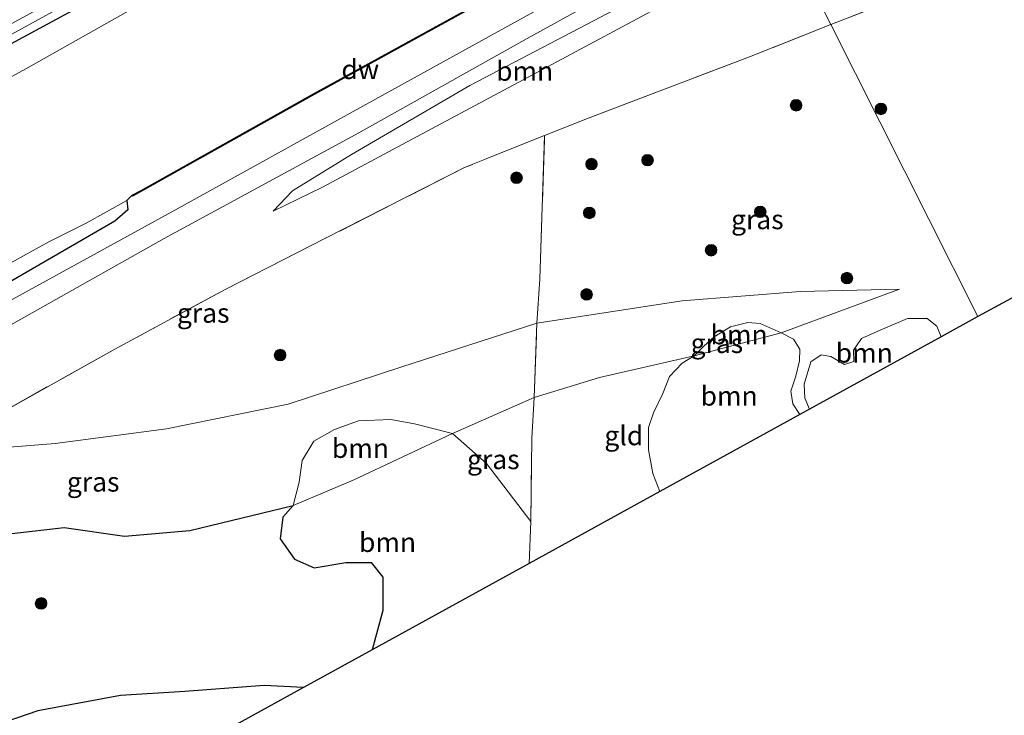
# Model space of a CAD drawing. Units: metres. Extents: x 179996 to 190004, y 368748 to 372543.
# Drawn here: x 187845 to 187972, y 369034 to 369124 of the extents above; entities that cross this region are included whole.
import ezdxf
from ezdxf.enums import TextEntityAlignment as Align

# ---------------------------------------------------------------- set-up
doc = ezdxf.new("R2010")
doc.units = ezdxf.units.M
doc.linetypes.add('IE-TERREINAFSCHEIDING', pattern=[10, 8, -2])
doc.layers.get('0').update_dxf_attribs({"lineweight": 25})
for name, color, linetype, lineweight in [('B-ME-BV-GELEIDECONSTRUCTIE-GELEIDERAIL-L-B1', 213, 'BV-GELEIDERAIL', 18), ('B-ME-GR-BOOM-GV-B6', 93, 'Continuous', 18), ('B-ME-GR-BOOM-S-B1', 93, 'Continuous', 18), ('B-ME-GW-KRUINLIJN-L-B1', 93, 'Continuous', 18), ('B-ME-GW-TEENLIJN-L-B1', 93, 'Continuous', 18), ('B-ME-IE-GRASLAND-GV-B6', 93, 'Continuous', 18), ('B-ME-IE-GRONDWERKLIJN-GROND_INGERICHT-GV-B6', 253, 'Continuous', 18), ('B-ME-IE-HULPGEOMETRIE-L-B1', 53, 'Continuous', 18), ('B-ME-IE-TERREINAFSCHEIDING-RASTERHEKWERK-L-B1', 8, 'IE-TERREINAFSCHEIDING', 18), ('B-ME-OB-WATERLIJN-L-B1', 133, 'OB-WATERLIJN', 18), ('B-ME-OG-WATER-GV-B6', 153, 'Continuous', 18), ('B-ME-VH-VERH_SOORT-BITUMEN-GV-B6', 8, 'IE-TERREINAFSCHEIDING-NATUURLIJK-HOUTWAL', 18)]:
    doc.layers.add(name, color=color, linetype=linetype, lineweight=lineweight)
for name, color, linetype in [('B-ME-GC-DAMWAND-GV-B6', 10, 'Continuous'), ('B-ME-GW-INSTEEKWATERGANG-L-B1', 10, 'Continuous'), ('B-ME-IE-MOERAS-GV-B6', 10, 'Continuous'), ('B-ME-KG-KADASTRAAL-OPNAMEDTMGRENS-L-B1', 10, 'Continuous')]:
    doc.layers.add(name, color=color, linetype=linetype)
doc.styles.add('NLCS-ISO', font='NLCS-ISO.TTF')
doc.linetypes.add('BV-GELEIDERAIL', pattern='A,10,-3,[108,NLCS.SHX,S=1,R=0,X=0,Y=0],-3', length=16)
doc.linetypes.add('IE-TERREINAFSCHEIDING-NATUURLIJK-HOUTWAL', pattern='A,7,-1.5,[67,NLCS.SHX,S=0.75,R=45,X=0,Y=0],-1.5,7,-1.5,[70,NLCS.SHX,S=0.75,R=0,X=0,Y=0],-1.5', length=20)
doc.linetypes.add('OB-WATERLIJN', pattern='A,10,[32,NLCS.SHX,S=2,R=0,X=0,Y=0],-12', length=22)

# ---------------------------------------------------------------- blocks, each defined once
blk = doc.blocks.new('boom')
h = blk.add_hatch(color=256)
edge = h.paths.add_edge_path()
edge.add_arc((0, 0), 0.75, 0, 360)
blk.add_circle((0, 0), 0.75)

msp = doc.modelspace()

# ---------------------------------------------------------------- linework, layer by layer
at = {"layer": 'B-ME-BV-GELEIDECONSTRUCTIE-GELEIDERAIL-L-B1'}
msp.add_polyline3d([(187618.438, 368998.516, 32.975), (187626.401, 369002.8, 32.92), (187654.461, 369018.215, 32.849), (187674.022, 369028.751, 32.77), (187689.76, 369037.33, 32.782), (187724.091, 369056.316, 32.86), (187777.023, 369085.279, 32.861), (187832.101, 369115.398, 32.865), (187883.345, 369143.527, 32.892), (187927.519, 369167.637, 32.849)], dxfattribs=at)
at = {"layer": 'B-ME-GC-DAMWAND-GV-B6'}
msp.add_polyline3d([(187859.838, 369101.349, 31.59), (187860.984, 369101.97, 31.59), (187883.2, 369114.411, 31.59), (187904.744, 369126.271, 31.59), (187919.567, 369134.396, 31.59), (187921.357, 369135.347, 31.59), (187921.403, 369135.259, 31.9), (187919.649, 369134.315, 31.901), (187904.792, 369126.183, 31.869), (187883.248, 369114.323, 31.868), (187861.032, 369101.882, 31.869), (187859.886, 369101.261, 31.9), (187859.838, 369101.349, 31.59)], dxfattribs=at)
at = {"layer": 'B-ME-GR-BOOM-GV-B6'}
for points in [[(187949.772, 369123.367, 31.244), (187944.315, 369134.223, 31.451), (187970.626, 369148.516, 31.589), (187991.238, 369160.01, 31.563)], [(187978.982, 369148.699, 31.534), (187966.803, 369142.12, 31.587), (187961.479, 369138.95, 31.587), (187958.359, 369137.036, 31.532), (187955.379, 369134.977, 31.674), (187953.039, 369133.325, 31.694), (187952.056, 369131.932, 31.556), (187952.818, 369130.528, 31.429), (187954.988, 369129.464, 31.401), (187957.776, 369130.489, 31.377), (187959.98, 369130.638, 31.371), (187963.3, 369130.457, 31.371), (187969.483, 369131.087, 31.372), (187959.738, 369127.255, 31.244), (187949.772, 369123.367, 31.244)], [(187751.192, 369032.69, 32.133), (187780.327, 369048.861, 32.131), (187807.754, 369063.562, 32.128), (187817.332, 369068.982, 32.146), (187822.82, 369072.796, 32.165), (187839.474, 369082.02, 32.145), (187863.974, 369095.808, 32.13), (187889.007, 369109.413, 32.131), (187910.671, 369121.546, 32.188), (187933.267, 369134.032, 32.193), (187942.087, 369138.654, 32.168), (187943.027, 369136.786, 32.214), (187922.007, 369125.293, 32.216), (187903.284, 369115.497, 32.215), (187888.08, 369106.627, 32.232), (187880.495, 369101.928, 32.187), (187877.97, 369099.319, 31.979), (187884.358, 369102.407, 31.863), (187895.873, 369108.601, 31.771), (187912.661, 369117.569, 31.694), (187927.89, 369125.716, 31.536), (187944.315, 369134.223, 31.451), (187949.772, 369123.367, 31.244)], [(187944.315, 369134.223, 31.451), (187927.89, 369125.716, 31.536), (187912.661, 369117.569, 31.694), (187895.873, 369108.601, 31.771), (187884.358, 369102.407, 31.863), (187877.97, 369099.319, 31.979), (187880.495, 369101.928, 32.187), (187888.08, 369106.627, 32.232), (187903.284, 369115.497, 32.215), (187922.007, 369125.293, 32.216), (187943.027, 369136.786, 32.214), (187944.315, 369134.223, 31.451)], [(187949.772, 369123.367, 31.244), (187939.289, 369119.178, 31.514), (187918.637, 369111.339, 31.649), (187912.92, 369109.051, 31.654), (187902.605, 369104.923, 31.662), (187884.655, 369095.78, 31.78), (187871.832, 369089.225, 31.804), (187857.607, 369081.551, 31.839), (187842.623, 369073.178, 32.031), (187825.055, 369063.328, 31.961), (187812.184, 369056.811, 31.971), (187802.973, 369051.938, 31.867), (187798.632, 369049.542, 31.831), (187783.808, 369041.357, 31.71), (187764.753, 369031.224, 31.579), (187744.528, 369019.758, 31.368), (187740.005, 369013.935, 31.017), (187731.949, 369009.56, 30.702), (187711.003, 368997.615, 30.702), (187696.093, 368989.172, 30.603)], [(187963.953, 369083.123, 31.303), (187947.023, 369073.805, 31.191), (187946.435, 369075.234, 31.233), (187946.336, 369077.008, 31.265), (187947.183, 369079.907, 31.32), (187948.496, 369080.797, 31.363), (187949.758, 369080.607, 31.364), (187951.517, 369079.579, 31.366), (187952.736, 369079.939, 31.424), (187952.663, 369081.39, 31.457), (187953.688, 369082.929, 31.457), (187956.105, 369083.965, 31.457), (187959.613, 369085.483, 31.449), (187962.152, 369085.492, 31.413), (187963.389, 369084.507, 31.39), (187963.953, 369083.123, 31.303)], [(187943.383, 369083.628, 31.455), (187932.168, 369080.699, 31.325), (187933.395, 369081.926, 31.42), (187934.754, 369083.141, 31.481), (187936.854, 369084.418, 31.551), (187939.071, 369084.985, 31.557), (187940.668, 369084.834, 31.554), (187943.383, 369083.628, 31.455)], [(187945.762, 369073.111, 31.125), (187927.754, 369063.199, 30.788), (187926.831, 369065.526, 30.849), (187926.286, 369068.583, 30.87), (187926.292, 369071.439, 30.947), (187926.946, 369073.337, 31.04), (187928.122, 369075.836, 31.118), (187929.015, 369078.023, 31.278), (187930.645, 369079.725, 31.325), (187932.168, 369080.699, 31.325), (187943.383, 369083.628, 31.455), (187944.939, 369082.809, 31.463), (187945.786, 369081.528, 31.368), (187945.742, 369080.023, 31.295), (187945.275, 369078.061, 31.234), (187944.596, 369076.141, 31.165), (187944.86, 369074.481, 31.132), (187945.762, 369073.111, 31.125)], [(187901.064, 369070.668, 31.123), (187888.271, 369064.674, 31.123), (187880.581, 369061.419, 31.087), (187881.354, 369064.388, 31.214), (187881.739, 369067.18, 31.425), (187883.205, 369069.695, 31.482), (187885.896, 369071.193, 31.604), (187888.984, 369072.318, 31.506), (187893.125, 369072.479, 31.452), (187896.197, 369071.905, 31.234), (187901.064, 369070.668, 31.123)], [(187910.94, 369053.945, 30.628), (187890.73, 369042.821, 30.614), (187892.1, 369047.885, 30.664), (187892.099, 369052.154, 30.673), (187890.617, 369054.073, 30.698), (187887.344, 369054.041, 30.765), (187883.25, 369053.396, 30.768), (187880.713, 369054.505, 30.887), (187878.904, 369057.097, 31.036), (187879.238, 369059.898, 31.154), (187880.581, 369061.419, 31.087), (187888.271, 369064.674, 31.123), (187901.064, 369070.668, 31.123), (187905.454, 369066.819, 30.899), (187911.147, 369059.348, 30.743), (187910.94, 369053.945, 30.628)]]:
    msp.add_polyline3d(points, dxfattribs=at)
at = {"layer": 'B-ME-GW-INSTEEKWATERGANG-L-B1'}
for points in [[(187618.879, 368997.753, 32.122), (187646.56, 369012.689, 32.053), (187688.642, 369035.645, 32.044), (187724.047, 369055.387, 32.039), (187765.059, 369077.943, 32.086), (187800.402, 369097.026, 32.049), (187838.879, 369117.976, 32.08), (187879.876, 369140.197, 32.152), (187927.824, 369167.028, 32.091)], [(187859.152, 369100.686, 31.547), (187859.298, 369099.482, 32.063), (187857.606, 369098.02, 32.068), (187834.211, 369084.495, 32.01), (187797.842, 369064.409, 32.004), (187758.401, 369042.598, 32.082), (187722.186, 369023.465, 31.997), (187691.831, 369006.815, 32.042), (187665.435, 368991.812, 31.974), (187632.712, 368973.862, 32.091)]]:
    msp.add_polyline3d(points, dxfattribs=at)
at = {"layer": 'B-ME-GW-KRUINLIJN-L-B1'}
for points in [[(187877.97, 369099.319, 31.979), (187880.495, 369101.928, 32.187), (187888.08, 369106.627, 32.232), (187903.284, 369115.497, 32.215), (187922.007, 369125.293, 32.216), (187943.027, 369136.786, 32.214)], [(187825.055, 369063.328, 31.961), (187834.703, 369067.378, 31.967), (187840.784, 369068.668, 31.85), (187849.94, 369069.397, 31.77), (187864.252, 369071.257, 31.826), (187879.94, 369074.44, 31.874), (187894.537, 369079.283, 31.759), (187911.922, 369084.886, 31.756), (187930.642, 369087.746, 31.846), (187945.82, 369088.944, 31.711), (187958.6, 369089.262, 31.564)], [(187881.881, 369037.951, 30.46), (187876.812, 369038.204, 30.525), (187866.63, 369037.454, 30.556), (187858.322, 369036.927, 30.586), (187847.703, 369034.938, 30.608), (187836.656, 369031.171, 30.637), (187828.705, 369028.515, 30.653), (187824.873, 369026.472, 30.653), (187819.005, 369022.704, 30.662), (187812.999, 369016.246, 30.625), (187807.222, 369010.182, 30.456), (187799.365, 369002.941, 30.342), (187791.306, 368996.603, 30.356), (187784.434, 368991.843, 30.406), (187778.157, 368985.434, 30.404), (187770.261, 368978.527, 30.412), (187765.586, 368973.942, 30.42)]]:
    msp.add_polyline3d(points, dxfattribs=at)
at = {"layer": 'B-ME-GW-TEENLIJN-L-B1'}
for points in [[(187944.315, 369134.223, 31.451), (187927.89, 369125.716, 31.536), (187912.661, 369117.569, 31.694), (187895.873, 369108.601, 31.771), (187884.358, 369102.407, 31.863), (187877.97, 369099.319, 31.979)], [(187958.6, 369089.262, 31.564), (187943.383, 369083.628, 31.455), (187932.168, 369080.699, 31.325), (187919.99, 369077.891, 31.186), (187911.583, 369075.322, 31.192), (187901.064, 369070.668, 31.123), (187888.271, 369064.674, 31.123), (187880.581, 369061.419, 31.087), (187867.256, 369058.198, 31.054), (187858.845, 369057.453, 31.035), (187851.106, 369058.588, 31.122), (187844.347, 369057.812, 31.123), (187835.551, 369054.739, 31.13), (187830.963, 369052.217, 31.13), (187826.21, 369048.817, 31.136), (187819.443, 369046.293, 31.152), (187814.774, 369047.189, 31.147), (187808.027, 369046.802, 31.075), (187797.727, 369043.999, 31.023), (187789.307, 369040.006, 30.866), (187779.494, 369033.427, 30.645)]]:
    msp.add_polyline3d(points, dxfattribs=at)
at = {"layer": 'B-ME-IE-GRASLAND-GV-B6'}
for points in [[(187927.824, 369167.028, 32.091), (187879.876, 369140.197, 32.152), (187838.879, 369117.976, 32.08), (187800.402, 369097.026, 32.049), (187765.059, 369077.943, 32.086), (187724.047, 369055.387, 32.039), (187688.642, 369035.645, 32.044), (187646.56, 369012.689, 32.053), (187618.879, 368997.753, 32.122), (187617.88, 368999.479, 32.214), (187661.529, 369023.395, 32.118), (187712.873, 369051.44, 32.105), (187763.638, 369079.236, 32.105), (187811.981, 369105.73, 32.151), (187859.257, 369131.663, 32.191), (187905.095, 369156.703, 32.229), (187926.984, 369168.7, 32.209), (187927.824, 369167.028, 32.091)], [(187688.642, 369035.645, 32.044), (187724.047, 369055.387, 32.039), (187765.059, 369077.943, 32.086), (187800.402, 369097.026, 32.049), (187838.879, 369117.976, 32.08), (187879.876, 369140.197, 32.152), (187927.824, 369167.028, 32.091), (187929.113, 369164.464, 31.583)], [(187929.113, 369164.464, 31.583), (187923.36, 369161.056, 31.583), (187918.77, 369158.659, 31.583), (187914.561, 369156.436, 31.583), (187909.437, 369153.086, 31.583), (187891.491, 369142.728, 31.583), (187873.84, 369133.034, 31.583), (187860.63, 369125.812, 31.583), (187846.146, 369117.647, 31.583), (187832.308, 369110.068, 31.583), (187824.229, 369105.736, 31.583), (187811.004, 369098.752, 31.583), (187789.576, 369087.207, 31.591), (187779.086, 369081.498, 31.601), (187772.671, 369078.15, 31.601), (187767.909, 369076.218, 31.601), (187761.853, 369073.223, 31.601), (187759.409, 369071.392, 31.601), (187756.033, 369069.261, 31.601), (187732.512, 369056.098, 31.616), (187712.836, 369045.366, 31.617), (187695.264, 369035.713, 31.627)], [(187691.831, 369006.815, 32.042), (187722.186, 369023.465, 31.997), (187758.401, 369042.598, 32.082), (187797.842, 369064.409, 32.004), (187834.211, 369084.495, 32.01), (187857.606, 369098.02, 32.068), (187859.298, 369099.482, 32.063), (187859.152, 369100.686, 31.547), (187859.838, 369101.349, 31.59), (187859.886, 369101.261, 31.9), (187861.032, 369101.882, 31.869), (187883.248, 369114.323, 31.868), (187904.792, 369126.183, 31.869), (187919.649, 369134.315, 31.901), (187921, 369133.46, 31.924), (187922.582, 369133.328, 31.958), (187925.246, 369134.451, 31.974), (187930.368, 369137.868, 31.981), (187934.279, 369140.397, 31.976), (187939.74, 369143.324, 32.016), (187940.777, 369141.262, 32.125)], [(187940.777, 369141.262, 32.125), (187923.964, 369131.9, 32.168), (187889.911, 369113.059, 32.052), (187865.791, 369099.689, 32.105), (187836.055, 369083.365, 32.121), (187816.054, 369072.216, 32.071), (187796.45, 369061.14, 32.152), (187767.673, 369045.43, 32.189), (187740.742, 369030.772, 32.009), (187709.464, 369013.855, 32.01), (187683.934, 369000.315, 32.01)], [(187949.772, 369123.367, 31.244), (187959.738, 369127.255, 31.244), (187969.483, 369131.087, 31.372), (187971.45, 369129.617, 31.372), (187974.188, 369128.678, 31.372), (187977.299, 369128.514, 31.365), (187980.664, 369129.751, 31.358), (187984.496, 369131.169, 31.353), (187987.985, 369132.48, 31.352), (187991.024, 369134.045, 31.352), (187993.553, 369135.288, 31.341), (187996.512, 369135.95, 31.356), (188000.023, 369136.286, 31.356), (188004.232, 369135.601, 31.356), (188005.952, 369134.599, 31.356), (188005.743, 369132.787, 31.356), (188004.367, 369128.479, 31.51), (188003.036, 369124.24, 31.601), (188001.098, 369117.771, 32.087), (187998.833, 369110.317, 32.02), (187995.186, 369100.085, 31.57), (187968.687, 369085.74, 31.443), (187949.772, 369123.367, 31.244)], [(187949.772, 369123.367, 31.244), (187968.687, 369085.74, 31.443), (187963.953, 369083.123, 31.303), (187963.389, 369084.507, 31.39), (187962.152, 369085.492, 31.413), (187959.613, 369085.483, 31.449), (187956.105, 369083.965, 31.457), (187953.688, 369082.929, 31.457), (187952.663, 369081.39, 31.457), (187952.736, 369079.939, 31.424), (187951.517, 369079.579, 31.366), (187949.758, 369080.607, 31.364), (187948.496, 369080.797, 31.363), (187947.183, 369079.907, 31.32), (187946.336, 369077.008, 31.265), (187946.435, 369075.234, 31.233), (187947.023, 369073.805, 31.191), (187945.762, 369073.111, 31.125), (187944.86, 369074.481, 31.132), (187944.596, 369076.141, 31.165), (187945.275, 369078.061, 31.234), (187945.742, 369080.023, 31.295), (187945.786, 369081.528, 31.368), (187944.939, 369082.809, 31.463), (187943.383, 369083.628, 31.455), (187958.6, 369089.262, 31.564), (187945.82, 369088.944, 31.711), (187930.642, 369087.746, 31.846), (187911.922, 369084.886, 31.756), (187912.313, 369090.551, 31.847), (187912.92, 369109.051, 31.654), (187918.637, 369111.339, 31.649), (187939.289, 369119.178, 31.514), (187949.772, 369123.367, 31.244)], [(187825.055, 369063.328, 31.961), (187842.623, 369073.178, 32.031), (187857.607, 369081.551, 31.839), (187871.832, 369089.225, 31.804), (187884.655, 369095.78, 31.78), (187902.605, 369104.923, 31.662), (187912.92, 369109.051, 31.654), (187912.313, 369090.551, 31.847), (187911.922, 369084.886, 31.756), (187894.537, 369079.283, 31.759), (187879.94, 369074.44, 31.874), (187864.252, 369071.257, 31.826), (187849.94, 369069.397, 31.77), (187840.784, 369068.668, 31.85), (187834.703, 369067.378, 31.967), (187825.055, 369063.328, 31.961)], [(187843.828, 369092.461, 31.547), (187849.108, 369095.375, 31.547), (187853.904, 369097.762, 31.547), (187859.152, 369100.686, 31.547), (187859.298, 369099.482, 32.063), (187857.606, 369098.02, 32.068), (187834.211, 369084.495, 32.01)], [(187943.383, 369083.628, 31.455), (187940.668, 369084.834, 31.554), (187939.071, 369084.985, 31.557), (187936.854, 369084.418, 31.551), (187934.754, 369083.141, 31.481), (187933.395, 369081.926, 31.42), (187932.168, 369080.699, 31.325), (187919.99, 369077.891, 31.186), (187911.583, 369075.322, 31.192), (187911.922, 369084.886, 31.756), (187930.642, 369087.746, 31.846), (187945.82, 369088.944, 31.711), (187958.6, 369089.262, 31.564), (187943.383, 369083.628, 31.455)], [(187840.784, 369068.668, 31.85), (187849.94, 369069.397, 31.77), (187864.252, 369071.257, 31.826), (187879.94, 369074.44, 31.874), (187894.537, 369079.283, 31.759), (187911.922, 369084.886, 31.756), (187911.583, 369075.322, 31.192)], [(187911.583, 369075.322, 31.192), (187901.064, 369070.668, 31.123), (187896.197, 369071.905, 31.234), (187893.125, 369072.479, 31.452), (187888.984, 369072.318, 31.506), (187885.896, 369071.193, 31.604), (187883.205, 369069.695, 31.482), (187881.739, 369067.18, 31.425), (187881.354, 369064.388, 31.214), (187880.581, 369061.419, 31.087), (187867.256, 369058.198, 31.054), (187858.845, 369057.453, 31.035), (187851.106, 369058.588, 31.122), (187844.347, 369057.812, 31.123)], [(187911.147, 369059.348, 30.743), (187905.454, 369066.819, 30.899), (187901.064, 369070.668, 31.123), (187911.583, 369075.322, 31.192), (187911.282, 369070.094, 30.898), (187911.147, 369059.348, 30.743)], [(187836.656, 369031.171, 30.637), (187847.703, 369034.938, 30.608), (187858.322, 369036.927, 30.586), (187866.63, 369037.454, 30.556), (187876.812, 369038.204, 30.525), (187881.881, 369037.951, 30.46)], [(187881.881, 369037.951, 30.46), (187873.958, 369033.59, 29.928)]]:
    msp.add_polyline3d(points, dxfattribs=at)
at = {"layer": 'B-ME-IE-GRONDWERKLIJN-GROND_INGERICHT-GV-B6'}
msp.add_polyline3d([(187927.754, 369063.199, 30.788), (187910.94, 369053.945, 30.628), (187911.147, 369059.348, 30.743), (187911.282, 369070.094, 30.898), (187911.583, 369075.322, 31.192), (187919.99, 369077.891, 31.186), (187932.168, 369080.699, 31.325), (187930.645, 369079.725, 31.325), (187929.015, 369078.023, 31.278), (187928.122, 369075.836, 31.118), (187926.946, 369073.337, 31.04), (187926.292, 369071.439, 30.947), (187926.286, 369068.583, 30.87), (187926.831, 369065.526, 30.849), (187927.754, 369063.199, 30.788)], dxfattribs=at)
at = {"layer": 'B-ME-IE-HULPGEOMETRIE-L-B1'}
msp.add_polyline3d([(187968.687, 369085.74, 31.443), (187949.772, 369123.367, 31.244), (187944.315, 369134.223, 31.451), (187943.027, 369136.786, 32.214), (187942.087, 369138.654, 32.168), (187940.777, 369141.262, 32.125), (187939.74, 369143.324, 32.016), (187939.086, 369144.626, 31.597), (187929.113, 369164.464, 31.583), (187927.824, 369167.028, 32.091), (187926.984, 369168.7, 32.209), (187924.128, 369174.381, 32.245), (187922.914, 369176.797, 31.619), (187922.127, 369178.362, 30.296), (187921.806, 369179.001, 30.267), (187921.231, 369180.144, 30.524), (187898.266, 369225.927, 30.54)], dxfattribs=at)
at = {"layer": 'B-ME-IE-MOERAS-GV-B6'}
msp.add_polyline3d([(187844.347, 369057.812, 31.123), (187851.106, 369058.588, 31.122), (187858.845, 369057.453, 31.035), (187867.256, 369058.198, 31.054), (187880.581, 369061.419, 31.087), (187879.238, 369059.898, 31.154), (187878.904, 369057.097, 31.036), (187880.713, 369054.505, 30.887), (187883.25, 369053.396, 30.768), (187887.344, 369054.041, 30.765), (187890.617, 369054.073, 30.698), (187892.099, 369052.154, 30.673), (187892.1, 369047.885, 30.664), (187890.73, 369042.821, 30.614), (187881.881, 369037.951, 30.46), (187876.812, 369038.204, 30.525), (187866.63, 369037.454, 30.556), (187858.322, 369036.927, 30.586), (187847.703, 369034.938, 30.608), (187836.656, 369031.171, 30.637)], dxfattribs=at)
at = {"layer": 'B-ME-IE-TERREINAFSCHEIDING-RASTERHEKWERK-L-B1'}
for points in [[(187969.483, 369131.087, 31.372), (187959.738, 369127.255, 31.244), (187949.772, 369123.367, 31.244)], [(187949.772, 369123.367, 31.244), (187939.289, 369119.178, 31.514), (187918.637, 369111.339, 31.649), (187912.92, 369109.051, 31.654), (187902.605, 369104.923, 31.662), (187884.655, 369095.78, 31.78), (187871.832, 369089.225, 31.804), (187857.607, 369081.551, 31.839), (187842.623, 369073.178, 32.031), (187825.055, 369063.328, 31.961), (187812.184, 369056.811, 31.971), (187802.973, 369051.938, 31.867), (187798.632, 369049.542, 31.831), (187783.808, 369041.357, 31.71), (187764.753, 369031.224, 31.579), (187744.528, 369019.758, 31.368), (187740.005, 369013.935, 31.017), (187731.949, 369009.56, 30.702), (187711.003, 368997.615, 30.702), (187696.093, 368989.172, 30.603)], [(187910.94, 369053.945, 30.628), (187911.147, 369059.348, 30.743), (187911.282, 369070.094, 30.898), (187911.583, 369075.322, 31.192), (187911.922, 369084.886, 31.756), (187912.313, 369090.551, 31.847), (187912.92, 369109.051, 31.654)]]:
    msp.add_polyline3d(points, dxfattribs=at)
at = {"layer": 'B-ME-KG-KADASTRAAL-OPNAMEDTMGRENS-L-B1'}
for points in [[(188330.771, 369281.745, 29.388), (188216.542, 369219.91, 32.246), (188214.641, 369218.881, 31.529), (188212.58, 369217.766, 31.248), (188210.294, 369216.528, 31.335), (188206.473, 369214.46, 32.151), (188119.4, 369167.325, 31.851), (187995.186, 369100.085, 31.57), (187968.687, 369085.74, 31.443)], [(187968.687, 369085.74, 31.443), (187963.953, 369083.123, 31.303), (187947.023, 369073.805, 31.191), (187945.762, 369073.111, 31.125), (187927.754, 369063.199, 30.788), (187910.94, 369053.945, 30.628), (187890.73, 369042.821, 30.614), (187881.881, 369037.951, 30.46), (187873.958, 369033.59, 29.928), (187775.338, 368979.31, 29.722), (187765.586, 368973.942, 30.42), (187664.788, 368918.463, 29.499)]]:
    msp.add_polyline3d(points, dxfattribs=at)
at = {"layer": 'B-ME-OB-WATERLIJN-L-B1'}
for points in [[(187929.113, 369164.464, 31.583), (187923.36, 369161.056, 31.583), (187918.77, 369158.659, 31.583), (187914.561, 369156.436, 31.583), (187909.437, 369153.086, 31.583), (187891.491, 369142.728, 31.583), (187873.84, 369133.034, 31.583), (187860.63, 369125.812, 31.583), (187846.146, 369117.647, 31.583), (187832.308, 369110.068, 31.583), (187824.229, 369105.736, 31.583), (187811.004, 369098.752, 31.583), (187789.576, 369087.207, 31.591), (187779.086, 369081.498, 31.601), (187772.671, 369078.15, 31.601), (187767.909, 369076.218, 31.601), (187761.853, 369073.223, 31.601), (187759.409, 369071.392, 31.601), (187756.033, 369069.261, 31.601), (187732.512, 369056.098, 31.616), (187712.836, 369045.366, 31.617), (187695.264, 369035.713, 31.627)], [(187939.086, 369144.626, 31.597), (187932.2, 369140.695, 31.597), (187928.739, 369138.775, 31.597), (187926.54, 369137.154, 31.597), (187925.107, 369135.955, 31.597), (187923.811, 369135.173, 31.597), (187922.286, 369134.825, 31.597), (187921.357, 369135.347, 31.59), (187919.567, 369134.396, 31.59), (187904.744, 369126.271, 31.59), (187883.2, 369114.411, 31.59), (187860.984, 369101.97, 31.59), (187859.838, 369101.349, 31.59), (187859.152, 369100.686, 31.547), (187853.904, 369097.762, 31.547), (187849.108, 369095.375, 31.547), (187843.828, 369092.461, 31.547)]]:
    msp.add_polyline3d(points, dxfattribs=at)
at = {"layer": 'B-ME-OG-WATER-GV-B6'}
for points in [[(187695.264, 369035.713, 31.627), (187712.836, 369045.366, 31.617), (187732.512, 369056.098, 31.616), (187756.033, 369069.261, 31.601), (187759.409, 369071.392, 31.601), (187761.853, 369073.223, 31.601), (187767.909, 369076.218, 31.601), (187772.671, 369078.15, 31.601), (187779.086, 369081.498, 31.601), (187789.576, 369087.207, 31.591), (187811.004, 369098.752, 31.583), (187824.229, 369105.736, 31.583), (187832.308, 369110.068, 31.583), (187846.146, 369117.647, 31.583), (187860.63, 369125.812, 31.583), (187873.84, 369133.034, 31.583), (187891.491, 369142.728, 31.583), (187909.437, 369153.086, 31.583), (187914.561, 369156.436, 31.583), (187918.77, 369158.659, 31.583), (187923.36, 369161.056, 31.583), (187929.113, 369164.464, 31.583), (187939.086, 369144.626, 31.597)], [(187939.086, 369144.626, 31.597), (187932.2, 369140.695, 31.597), (187928.739, 369138.775, 31.597), (187926.54, 369137.154, 31.597), (187925.107, 369135.955, 31.597), (187923.811, 369135.173, 31.597), (187922.286, 369134.825, 31.597), (187921.357, 369135.347, 31.59), (187919.567, 369134.396, 31.59), (187904.744, 369126.271, 31.59), (187883.2, 369114.411, 31.59), (187860.984, 369101.97, 31.59), (187859.838, 369101.349, 31.59), (187859.152, 369100.686, 31.547), (187853.904, 369097.762, 31.547), (187849.108, 369095.375, 31.547), (187843.828, 369092.461, 31.547)]]:
    msp.add_polyline3d(points, dxfattribs=at)
at = {"layer": 'B-ME-VH-VERH_SOORT-BITUMEN-GV-B6'}
for points in [[(187683.934, 369000.315, 32.01), (187709.464, 369013.855, 32.01), (187740.742, 369030.772, 32.009), (187767.673, 369045.43, 32.189), (187796.45, 369061.14, 32.152), (187816.054, 369072.216, 32.071), (187836.055, 369083.365, 32.121), (187865.791, 369099.689, 32.105), (187889.911, 369113.059, 32.052), (187923.964, 369131.9, 32.168), (187940.777, 369141.262, 32.125), (187942.087, 369138.654, 32.168)], [(187942.087, 369138.654, 32.168), (187933.267, 369134.032, 32.193), (187910.671, 369121.546, 32.188), (187889.007, 369109.413, 32.131), (187863.974, 369095.808, 32.13), (187839.474, 369082.02, 32.145), (187822.82, 369072.796, 32.165), (187817.332, 369068.982, 32.146), (187807.754, 369063.562, 32.128), (187780.327, 369048.861, 32.131), (187751.192, 369032.69, 32.133), (187725.178, 369018.569, 32.084), (187703.745, 369007.24, 32.084), (187679.471, 368993.435, 32.093)]]:
    msp.add_polyline3d(points, dxfattribs=at)

# ---------------------------------------------------------------- block references
at = {"layer": 'B-ME-GR-BOOM-S-B1', "rotation": 90}
for p in [(187945.287, 369112.947, 31.411), (187956.21, 369112.479, 31.701), (187918.958, 369105.365, 31.764), (187926.166, 369105.877, 31.822), (187909.308, 369103.605, 31.782), (187918.681, 369099.087, 31.778), (187940.668, 369099.224, 31.968), (187934.353, 369094.285, 31.949), (187951.835, 369090.689, 31.613), (187918.329, 369088.581, 31.78), (187878.881, 369080.773, 31.929), (187848.124, 369048.79, 30.961)]:
    msp.add_blockref('boom', p, dxfattribs=at)

# ---------------------------------------------------------------- texts
at = {"layer": 'B-ME-GC-DAMWAND-GV-B6', "ltscale": 0.2, "style": 'NLCS-ISO'}
msp.add_text('dw', height=2.5, dxfattribs=at).set_placement((187889.1952, 369117.5628), align=Align.MIDDLE_CENTER)
at = {"layer": 'B-ME-GR-BOOM-GV-B6', "ltscale": 0.2, "style": 'NLCS-ISO'}
for p in [(187910.3562, 369117.3491), (187937.9595, 369083.4074), (187954.0625, 369081.0555), (187936.6758, 369075.5144), (187889.2255, 369068.7806), (187892.712, 369056.668)]:
    msp.add_text('bmn', height=2.5, dxfattribs=at).set_placement(p, align=Align.MIDDLE_CENTER)
at = {"layer": 'B-ME-IE-GRASLAND-GV-B6', "ltscale": 0.2, "style": 'NLCS-ISO'}
for p in [(187940.3045, 369098.239), (187868.9875, 369086.1895), (187935.0915, 369082.292), (187906.3235, 369067.335), (187854.8245, 369064.4425)]:
    msp.add_text('gras', height=2.5, dxfattribs=at).set_placement(p, align=Align.MIDDLE_CENTER)
at = {"layer": 'B-ME-IE-GRONDWERKLIJN-GROND_INGERICHT-GV-B6', "ltscale": 0.2, "style": 'NLCS-ISO'}
msp.add_text('gld', height=2.5, dxfattribs=at).set_placement((187923.117, 369070.4111), align=Align.MIDDLE_CENTER)

doc.saveas('drawing.dxf')
